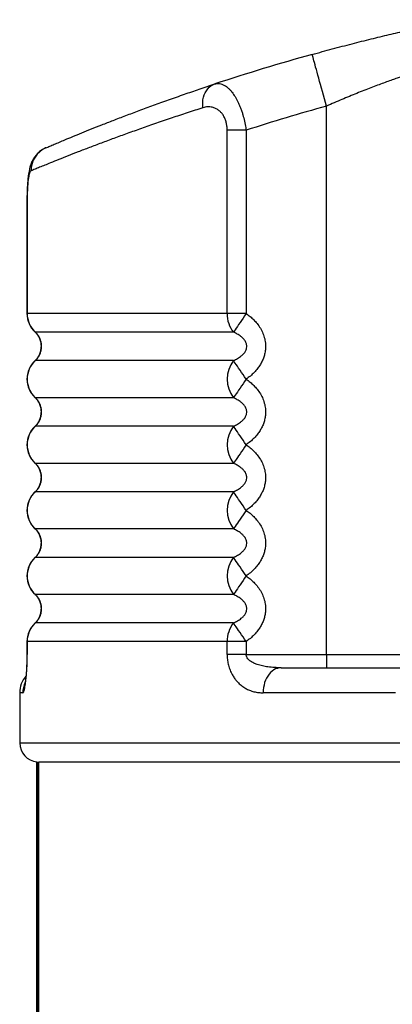
# Model space of a CAD drawing. Units: millimetres. Extents: x 35 to 93, y 36 to 192.
# Drawn here: x 35 to 47, y 155 to 188 of the extents above; entities that cross this region are included whole.
import ezdxf

# ---------------------------------------------------------------- set-up
doc = ezdxf.new("R2010")
doc.units = ezdxf.units.MM

msp = doc.modelspace()

# ---------------------------------------------------------------- linework, layer by layer
at = {"color": 2, "linetype": 'Continuous', "lineweight": 25}
for p, q in [((45.249, 166.346), (45.249, 184.743)), ((42.555, 183.936), (41.917, 183.936)), ((41.917, 177.786), (41.917, 183.936)), ((42.555, 183.936), (42.555, 177.786)), ((35.205, 181.59), (35.205, 177.786)), ((35.212, 181.59), (35.205, 181.59)), ((35.212, 181.59), (35.212, 177.786)), ((35.212, 177.786), (35.205, 177.786)), ((41.917, 177.786), (35.212, 177.786)), ((42.555, 177.786), (41.917, 177.786)), ((35.488, 177.161), (35.474, 177.17)), ((42.128, 177.161), (35.488, 177.161)), ((35.488, 176.21), (35.474, 176.202)), ((42.128, 176.21), (35.488, 176.21)), ((35.488, 174.961), (35.474, 174.97)), ((42.128, 174.961), (35.488, 174.961)), ((35.488, 174.01), (35.474, 174.002)), ((42.128, 174.01), (35.488, 174.01)), ((35.488, 172.761), (35.474, 172.77)), ((42.128, 172.761), (35.488, 172.761)), ((35.488, 171.81), (35.474, 171.802)), ((42.128, 171.81), (35.488, 171.81)), ((35.488, 170.561), (35.474, 170.57)), ((42.128, 170.561), (35.488, 170.561)), ((35.488, 169.61), (35.474, 169.602)), ((42.128, 169.61), (35.488, 169.61)), ((35.488, 168.361), (35.474, 168.37)), ((42.128, 168.361), (35.488, 168.361)), ((35.488, 167.41), (35.474, 167.402)), ((42.128, 167.41), (35.488, 167.41)), ((35.205, 166.786), (35.205, 166.346)), ((35.212, 166.786), (35.205, 166.786)), ((35.212, 166.786), (35.212, 166.346)), ((41.917, 166.786), (35.212, 166.786)), ((41.917, 166.346), (41.917, 166.786)), ((42.555, 166.786), (41.917, 166.786)), ((42.555, 166.786), (42.555, 166.346)), ((35.212, 166.346), (35.205, 166.346)), ((42.555, 166.346), (41.917, 166.346)), ((42.555, 166.346), (45.249, 166.346)), ((45.249, 166.346), (48.203, 166.346)), ((45.249, 166.346), (45.249, 165.906)), ((43.725, 165.906), (48.034, 165.906)), ((34.961, 165.066), (34.961, 163.386)), ((35.066, 165.066), (34.961, 165.066)), ((47.562, 165.066), (43.123, 165.066)), ((34.961, 163.386), (55.401, 163.386)), ((35.541, 39.32), (35.541, 162.749)), ((35.578, 39.32), (35.578, 162.746)), ((35.606, 162.746), (55.401, 162.746)), ((35.606, 39.32), (35.606, 162.746))]:
    msp.add_line(p, q, dxfattribs=at)
at = {"color": 2, "linetype": 'Continuous', "lineweight": 25, "flags": 128}
for points in [[(45.249, 184.743), (45.214, 184.867), (45.18, 184.99), (45.146, 185.112), (45.113, 185.232), (45.081, 185.35), (45.049, 185.464), (45.018, 185.575), (44.988, 185.681), (44.96, 185.783), (44.933, 185.879), (44.908, 185.97), (44.885, 186.054), (44.863, 186.132), (44.844, 186.203), (44.826, 186.266), (44.811, 186.321), (44.798, 186.369), (44.787, 186.408), (44.778, 186.438), (44.772, 186.46), (44.768, 186.473), (44.767, 186.478)], [(41.105, 184.689), (41.098, 184.779), (41.099, 184.869), (41.107, 184.956), (41.124, 185.04), (41.149, 185.119), (41.181, 185.194), (41.22, 185.262), (41.266, 185.324), (41.317, 185.377), (41.375, 185.423), (41.437, 185.459), (41.503, 185.486)], [(42.555, 177.786), (42.502, 177.708), (42.449, 177.632), (42.398, 177.557), (42.349, 177.485), (42.303, 177.417), (42.26, 177.354), (42.22, 177.296), (42.185, 177.244), (42.154, 177.199), (42.128, 177.161)], [(42.555, 175.586), (42.502, 175.663), (42.449, 175.74), (42.398, 175.814), (42.349, 175.886), (42.303, 175.954), (42.26, 176.017), (42.22, 176.075), (42.185, 176.127), (42.154, 176.172), (42.128, 176.21)], [(42.555, 175.586), (42.502, 175.508), (42.449, 175.432), (42.398, 175.357), (42.349, 175.285), (42.303, 175.217), (42.26, 175.154), (42.22, 175.096), (42.185, 175.044), (42.154, 174.999), (42.128, 174.961)], [(42.555, 173.386), (42.502, 173.463), (42.449, 173.54), (42.398, 173.614), (42.349, 173.686), (42.303, 173.754), (42.26, 173.817), (42.22, 173.875), (42.185, 173.927), (42.154, 173.972), (42.128, 174.01)], [(42.555, 173.386), (42.502, 173.308), (42.449, 173.232), (42.398, 173.157), (42.349, 173.085), (42.303, 173.017), (42.26, 172.954), (42.22, 172.896), (42.185, 172.844), (42.154, 172.799), (42.128, 172.761)], [(42.555, 171.186), (42.502, 171.263), (42.449, 171.34), (42.398, 171.414), (42.349, 171.486), (42.303, 171.554), (42.26, 171.617), (42.22, 171.675), (42.185, 171.727), (42.154, 171.772), (42.128, 171.81)], [(42.555, 171.186), (42.502, 171.108), (42.449, 171.032), (42.398, 170.957), (42.349, 170.885), (42.303, 170.817), (42.26, 170.754), (42.22, 170.696), (42.185, 170.644), (42.154, 170.599), (42.128, 170.561)], [(42.555, 168.986), (42.502, 169.063), (42.449, 169.14), (42.398, 169.214), (42.349, 169.286), (42.303, 169.354), (42.26, 169.417), (42.22, 169.475), (42.185, 169.527), (42.154, 169.572), (42.128, 169.61)], [(42.555, 168.986), (42.502, 168.908), (42.449, 168.832), (42.398, 168.757), (42.349, 168.685), (42.303, 168.617), (42.26, 168.554), (42.22, 168.496), (42.185, 168.444), (42.154, 168.399), (42.128, 168.361)], [(42.555, 166.786), (42.502, 166.863), (42.449, 166.94), (42.398, 167.014), (42.349, 167.086), (42.303, 167.154), (42.26, 167.217), (42.22, 167.275), (42.185, 167.327), (42.154, 167.372), (42.128, 167.41)], [(43.725, 165.906), (43.662, 165.901), (43.6, 165.887), (43.539, 165.865), (43.481, 165.833), (43.424, 165.793), (43.372, 165.745), (43.323, 165.69), (43.278, 165.628), (43.238, 165.559), (43.204, 165.486), (43.175, 165.407), (43.153, 165.325), (43.137, 165.24), (43.127, 165.153), (43.123, 165.066)]]:
    msp.add_lwpolyline(points, dxfattribs=at)
at = {"color": 2, "linetype": 'Continuous', "lineweight": 25}
for centre, radius, start, end in [((63.761, 118.066), 71, 105.51666, 108.27019), ((63.761, 118.066), 69.2, 105.51666, 107.8456), ((36.169, 182.586), 0.827, 113.4129, 180.8993), ((36.045, 177.786), 0.84, 180, 227.1639), ((36.055, 177.785), 0.843, 179.9496, 227.6877), ((42.892, 177.767), 0.975, 178.9157, 218.4098), ((36.045, 175.586), 0.84, 132.8361, 227.1639), ((36.057, 175.586), 0.845, 132.3416, 227.6584), ((42.934, 175.586), 1.019, 142.2119, 217.7881), ((36.045, 173.386), 0.84, 132.8361, 227.1639), ((36.057, 173.386), 0.845, 132.3419, 227.6581), ((42.934, 173.386), 1.019, 142.2121, 217.7879), ((36.045, 171.186), 0.84, 132.8361, 227.1639), ((36.057, 171.186), 0.845, 132.3416, 227.6584), ((42.934, 171.186), 1.019, 142.2119, 217.7881), ((36.045, 168.986), 0.84, 132.8361, 227.1639), ((36.057, 168.986), 0.845, 132.3421, 227.6579), ((42.934, 168.986), 1.019, 142.2123, 217.7877), ((36.045, 166.786), 0.84, 132.8361, 180), ((36.055, 166.786), 0.843, 132.3123, 180.0504), ((42.892, 166.804), 0.975, 141.5902, 181.0843), ((35.801, 165.066), 0.84, 138.5963, 180), ((35.908, 165.066), 0.843, 154.9726, 180.0006), ((35.601, 163.386), 0.64, 180, 264.6206)]:
    msp.add_arc(centre, radius, start, end, dxfattribs=at)
for points, knots in [([(44.767, 186.478), (44.879, 186.509), (45.104, 186.571), (45.44, 186.661), (45.774, 186.75), (46.104, 186.835), (46.428, 186.918), (46.744, 186.996), (47.053, 187.072), (47.351, 187.143), (47.638, 187.211), (47.909, 187.274), (48.163, 187.331), (48.399, 187.384), (48.62, 187.433), (48.823, 187.477), (49.009, 187.516), (49.176, 187.552), (49.323, 187.582), (49.446, 187.608), (49.548, 187.628), (49.594, 187.638), (49.617, 187.643)], [0, 0, 0, 0, 0.050437, 0.101038, 0.151689, 0.202281, 0.252712, 0.302943, 0.35335, 0.403811, 0.454205, 0.504426, 0.553081, 0.601914, 0.650802, 0.699623, 0.748269, 0.798478, 0.848898, 0.899386, 0.949797, 1, 1, 1, 1]), ([(48.203, 185.879), (48.185, 185.873), (48.15, 185.861), (48.067, 185.834), (47.962, 185.799), (47.836, 185.757), (47.693, 185.708), (47.534, 185.652), (47.358, 185.59), (47.164, 185.52), (46.958, 185.443), (46.737, 185.359), (46.504, 185.269), (46.262, 185.173), (46.016, 185.072), (45.764, 184.967), (45.508, 184.858), (45.335, 184.782), (45.249, 184.743)], [0, 0, 0, 0, 0.0612498, 0.1224995, 0.1859798, 0.2494611, 0.309134, 0.3688083, 0.4303723, 0.4919391, 0.5540531, 0.6161705, 0.6801567, 0.7441463, 0.807265, 0.8703857, 0.9351917, 1, 1, 1, 1]), ([(35.84, 183.345), (35.882, 183.363), (35.967, 183.399), (36.118, 183.463), (36.287, 183.535), (36.493, 183.621), (36.74, 183.723), (37.035, 183.844), (37.36, 183.975), (37.713, 184.115), (38.098, 184.266), (38.515, 184.426), (38.965, 184.596), (39.444, 184.772), (39.949, 184.954), (40.463, 185.135), (40.98, 185.312), (41.328, 185.428), (41.503, 185.486)], [0, 0, 0, 0, 0.051939, 0.103878, 0.155986, 0.208095, 0.274053, 0.340071, 0.406111, 0.472133, 0.538094, 0.606092, 0.67415, 0.74223, 0.810291, 0.878292, 0.939119, 1, 1, 1, 1]), ([(41.503, 185.486), (41.528, 185.493), (41.579, 185.506), (41.66, 185.504), (41.744, 185.483), (41.823, 185.446), (41.893, 185.4), (41.956, 185.348), (42.02, 185.284), (42.096, 185.194), (42.167, 185.091), (42.232, 184.979), (42.279, 184.887), (42.324, 184.788), (42.367, 184.682), (42.408, 184.569), (42.454, 184.424), (42.501, 184.242), (42.535, 184.067), (42.55, 183.965), (42.555, 183.936)], [0, 0, 0, 0, 0.066386, 0.132768, 0.201676, 0.270577, 0.319911, 0.369243, 0.419815, 0.470384, 0.554389, 0.597322, 0.640253, 0.683961, 0.727669, 0.772513, 0.817356, 0.893191, 0.970494, 1, 1, 1, 1]), ([(41.105, 184.689), (40.928, 184.631), (40.573, 184.517), (40.052, 184.343), (39.539, 184.168), (39.038, 183.993), (38.563, 183.823), (38.115, 183.66), (37.69, 183.502), (37.291, 183.35), (36.918, 183.207), (36.576, 183.073), (36.265, 182.949), (36.008, 182.846), (35.797, 182.76), (35.625, 182.69), (35.471, 182.627), (35.385, 182.591), (35.342, 182.573)], [0, 0, 0, 0, 0.060668, 0.12139, 0.187381, 0.253427, 0.31949, 0.385534, 0.451523, 0.519469, 0.587481, 0.655511, 0.723518, 0.791462, 0.843514, 0.895567, 0.947783, 1, 1, 1, 1]), ([(39.131, 184.657), (39.137, 184.659), (39.143, 184.661), (39.133, 184.657), (39.133, 184.657)], [0, 0, 0, 0, 0.9581683, 1, 1, 1, 1]), ([(41.917, 183.936), (41.917, 183.952), (41.917, 184.007), (41.907, 184.103), (41.882, 184.224), (41.84, 184.342), (41.781, 184.449), (41.71, 184.539), (41.626, 184.615), (41.528, 184.673), (41.429, 184.706), (41.34, 184.719), (41.262, 184.72), (41.183, 184.711), (41.131, 184.696), (41.105, 184.689)], [0, 0, 0, 0, 0.027833, 0.097725, 0.169654, 0.250105, 0.333803, 0.414991, 0.498466, 0.600108, 0.704341, 0.777163, 0.850001, 0.924997, 1, 1, 1, 1]), ([(35.839, 183.344), (35.836, 183.343), (35.808, 183.332), (35.758, 183.305), (35.691, 183.265), (35.63, 183.219), (35.574, 183.169), (35.523, 183.116), (35.478, 183.06), (35.437, 183.002), (35.402, 182.942), (35.372, 182.881), (35.346, 182.819), (35.323, 182.756), (35.303, 182.687), (35.283, 182.606), (35.265, 182.516), (35.25, 182.42), (35.238, 182.325), (35.229, 182.229), (35.221, 182.132), (35.215, 182.032), (35.211, 181.932), (35.207, 181.829), (35.205, 181.725), (35.205, 181.645), (35.205, 181.6), (35.205, 181.59)], [0, 0, 0, 0, 0.005152, 0.041915, 0.0782, 0.114041, 0.149474, 0.184539, 0.219286, 0.25383, 0.288393, 0.3234, 0.359436, 0.395242, 0.435146, 0.482212, 0.542041, 0.596444, 0.647317, 0.697742, 0.747217, 0.795246, 0.842966, 0.890726, 0.938676, 0.986943, 1, 1, 1, 1]), ([(35.342, 182.573), (35.337, 182.57), (35.324, 182.563), (35.304, 182.53), (35.282, 182.468), (35.262, 182.377), (35.246, 182.272), (35.234, 182.163), (35.226, 182.057), (35.219, 181.927), (35.213, 181.771), (35.213, 181.651), (35.212, 181.59)], [0, 0, 0, 0, 0.059263, 0.165952, 0.272623, 0.387366, 0.502116, 0.585458, 0.669155, 0.752541, 0.876236, 1, 1, 1, 1]), ([(42.555, 177.786), (42.599, 177.753), (42.689, 177.689), (42.811, 177.577), (42.928, 177.447), (43.034, 177.296), (43.122, 177.124), (43.18, 176.941), (43.206, 176.766), (43.205, 176.606), (43.185, 176.462), (43.147, 176.322), (43.093, 176.188), (43.023, 176.061), (42.935, 175.934), (42.826, 175.809), (42.697, 175.689), (42.602, 175.62), (42.555, 175.586)], [0, 0, 0, 0, 0.062115, 0.124352, 0.18641, 0.259238, 0.332018, 0.403725, 0.4754, 0.529823, 0.584484, 0.638933, 0.692992, 0.747241, 0.801349, 0.867468, 0.933809, 1, 1, 1, 1]), ([(35.473, 177.169), (35.483, 177.16), (35.51, 177.136), (35.547, 177.089), (35.584, 177.034), (35.615, 176.975), (35.639, 176.913), (35.658, 176.848), (35.671, 176.781), (35.677, 176.715), (35.676, 176.651), (35.67, 176.588), (35.658, 176.524), (35.64, 176.46), (35.615, 176.398), (35.586, 176.341), (35.551, 176.288), (35.514, 176.241), (35.485, 176.214), (35.473, 176.202)], [0, 0, 0, 0, 0.038785, 0.107848, 0.175417, 0.232708, 0.294757, 0.356881, 0.417447, 0.475061, 0.529464, 0.584956, 0.642868, 0.703046, 0.764015, 0.824114, 0.883782, 0.949526, 1, 1, 1, 1]), ([(35.488, 177.161), (35.512, 177.136), (35.56, 177.085), (35.614, 176.994), (35.654, 176.895), (35.677, 176.795), (35.685, 176.697), (35.682, 176.625), (35.671, 176.551), (35.653, 176.474), (35.614, 176.377), (35.561, 176.287), (35.512, 176.236), (35.488, 176.21)], [0, 0, 0, 0, 0.1024006, 0.20481, 0.3057801, 0.4066354, 0.4898625, 0.5730829, 0.6009024, 0.6968036, 0.7928113, 0.8964043, 1, 1, 1, 1]), ([(42.128, 176.21), (42.174, 176.231), (42.267, 176.274), (42.382, 176.352), (42.473, 176.437), (42.527, 176.51), (42.556, 176.574), (42.575, 176.636), (42.579, 176.702), (42.566, 176.767), (42.547, 176.822), (42.511, 176.885), (42.454, 176.954), (42.367, 177.029), (42.259, 177.101), (42.172, 177.141), (42.128, 177.161)], [0, 0, 0, 0, 0.113968, 0.2277, 0.306509, 0.384929, 0.420949, 0.456935, 0.519531, 0.557124, 0.59477, 0.640938, 0.713017, 0.785313, 0.892572, 1, 1, 1, 1]), ([(42.555, 175.586), (42.599, 175.553), (42.689, 175.489), (42.811, 175.377), (42.928, 175.247), (43.034, 175.096), (43.122, 174.924), (43.18, 174.741), (43.206, 174.566), (43.205, 174.406), (43.185, 174.262), (43.147, 174.122), (43.093, 173.988), (43.023, 173.861), (42.935, 173.734), (42.826, 173.609), (42.697, 173.489), (42.602, 173.42), (42.555, 173.386)], [0, 0, 0, 0, 0.062115, 0.124354, 0.186412, 0.25924, 0.33202, 0.403727, 0.475401, 0.529824, 0.584486, 0.638934, 0.69299, 0.747242, 0.80135, 0.867466, 0.933807, 1, 1, 1, 1]), ([(35.473, 174.969), (35.483, 174.96), (35.51, 174.936), (35.547, 174.889), (35.584, 174.834), (35.615, 174.775), (35.639, 174.713), (35.658, 174.648), (35.671, 174.581), (35.677, 174.515), (35.676, 174.451), (35.67, 174.388), (35.658, 174.324), (35.64, 174.26), (35.615, 174.198), (35.586, 174.141), (35.551, 174.088), (35.514, 174.041), (35.485, 174.014), (35.473, 174.002)], [0, 0, 0, 0, 0.0387901, 0.1078527, 0.1754215, 0.2327119, 0.2947533, 0.3568844, 0.4174501, 0.4750558, 0.5294585, 0.5849587, 0.64287, 0.7030398, 0.7640165, 0.8241147, 0.8837827, 0.9495264, 1, 1, 1, 1]), ([(35.488, 174.961), (35.512, 174.936), (35.56, 174.885), (35.614, 174.794), (35.654, 174.695), (35.677, 174.595), (35.685, 174.497), (35.682, 174.425), (35.671, 174.351), (35.653, 174.274), (35.614, 174.177), (35.561, 174.087), (35.512, 174.036), (35.488, 174.01)], [0, 0, 0, 0, 0.1024061, 0.2048149, 0.3057845, 0.4066309, 0.4898662, 0.5730863, 0.600897, 0.696806, 0.7928054, 0.8964049, 1, 1, 1, 1]), ([(42.128, 174.01), (42.174, 174.031), (42.267, 174.074), (42.382, 174.152), (42.473, 174.237), (42.527, 174.31), (42.556, 174.374), (42.575, 174.436), (42.579, 174.502), (42.566, 174.567), (42.547, 174.622), (42.511, 174.685), (42.454, 174.754), (42.367, 174.829), (42.259, 174.901), (42.172, 174.941), (42.128, 174.961)], [0, 0, 0, 0, 0.113968, 0.227699, 0.306508, 0.384928, 0.420954, 0.456934, 0.519529, 0.557128, 0.594768, 0.640936, 0.713014, 0.785314, 0.892569, 1, 1, 1, 1]), ([(42.555, 173.386), (42.599, 173.353), (42.689, 173.289), (42.811, 173.177), (42.928, 173.047), (43.034, 172.896), (43.122, 172.724), (43.18, 172.541), (43.206, 172.366), (43.205, 172.206), (43.185, 172.062), (43.147, 171.922), (43.093, 171.788), (43.023, 171.661), (42.935, 171.534), (42.826, 171.409), (42.697, 171.289), (42.602, 171.22), (42.555, 171.186)], [0, 0, 0, 0, 0.062115, 0.124354, 0.186412, 0.25924, 0.33202, 0.403727, 0.475402, 0.529824, 0.584486, 0.638934, 0.69299, 0.747239, 0.80135, 0.867466, 0.933807, 1, 1, 1, 1]), ([(35.473, 172.769), (35.483, 172.76), (35.51, 172.736), (35.547, 172.689), (35.584, 172.634), (35.615, 172.575), (35.639, 172.513), (35.658, 172.448), (35.671, 172.381), (35.677, 172.315), (35.676, 172.251), (35.67, 172.188), (35.658, 172.124), (35.64, 172.06), (35.615, 171.998), (35.586, 171.941), (35.551, 171.888), (35.514, 171.841), (35.485, 171.814), (35.473, 171.802)], [0, 0, 0, 0, 0.0387852, 0.1078539, 0.175423, 0.2327138, 0.2947555, 0.356887, 0.417445, 0.4750592, 0.5294622, 0.5849627, 0.6428743, 0.7030445, 0.7640141, 0.8241194, 0.8837815, 0.9495313, 1, 1, 1, 1]), ([(35.488, 172.761), (35.512, 172.736), (35.56, 172.685), (35.614, 172.594), (35.654, 172.495), (35.677, 172.395), (35.685, 172.297), (35.682, 172.225), (35.671, 172.151), (35.653, 172.074), (35.614, 171.977), (35.561, 171.887), (35.512, 171.836), (35.488, 171.81)], [0, 0, 0, 0, 0.1024, 0.2048157, 0.3057853, 0.4066317, 0.4898583, 0.573087, 0.6008977, 0.6967984, 0.7928055, 0.8964049, 1, 1, 1, 1]), ([(42.128, 171.81), (42.174, 171.831), (42.267, 171.874), (42.382, 171.952), (42.473, 172.037), (42.527, 172.11), (42.556, 172.174), (42.575, 172.236), (42.579, 172.302), (42.566, 172.367), (42.547, 172.422), (42.511, 172.485), (42.454, 172.554), (42.367, 172.629), (42.259, 172.701), (42.172, 172.741), (42.128, 172.761)], [0, 0, 0, 0, 0.113968, 0.227703, 0.306512, 0.384926, 0.420952, 0.456932, 0.519534, 0.557127, 0.594772, 0.640941, 0.713014, 0.785314, 0.892569, 1, 1, 1, 1]), ([(42.555, 171.186), (42.599, 171.153), (42.689, 171.089), (42.811, 170.977), (42.928, 170.847), (43.034, 170.696), (43.122, 170.524), (43.18, 170.341), (43.206, 170.166), (43.205, 170.006), (43.185, 169.862), (43.147, 169.722), (43.093, 169.588), (43.023, 169.461), (42.935, 169.334), (42.826, 169.209), (42.697, 169.089), (42.602, 169.02), (42.555, 168.986)], [0, 0, 0, 0, 0.062115, 0.124352, 0.18641, 0.259238, 0.332018, 0.403725, 0.4754, 0.529826, 0.584488, 0.638933, 0.692992, 0.747241, 0.801349, 0.867468, 0.933809, 1, 1, 1, 1]), ([(35.473, 170.569), (35.483, 170.56), (35.51, 170.536), (35.547, 170.489), (35.584, 170.434), (35.615, 170.375), (35.639, 170.313), (35.658, 170.248), (35.671, 170.181), (35.677, 170.115), (35.676, 170.051), (35.67, 169.988), (35.658, 169.924), (35.64, 169.86), (35.615, 169.798), (35.586, 169.741), (35.551, 169.688), (35.514, 169.641), (35.485, 169.614), (35.473, 169.602)], [0, 0, 0, 0, 0.0387852, 0.1078483, 0.1754237, 0.2327145, 0.2947563, 0.35688, 0.4174461, 0.4750603, 0.5294634, 0.5849639, 0.6428675, 0.7030455, 0.7640151, 0.8241136, 0.883782, 0.9495261, 1, 1, 1, 1]), ([(35.488, 170.561), (35.512, 170.536), (35.56, 170.485), (35.614, 170.394), (35.654, 170.295), (35.677, 170.195), (35.685, 170.097), (35.682, 170.025), (35.671, 169.951), (35.653, 169.874), (35.614, 169.777), (35.561, 169.687), (35.512, 169.636), (35.488, 169.61)], [0, 0, 0, 0, 0.102401, 0.20481, 0.305788, 0.406635, 0.489862, 0.573083, 0.600902, 0.696803, 0.792811, 0.896404, 1, 1, 1, 1]), ([(42.128, 169.61), (42.174, 169.631), (42.267, 169.674), (42.382, 169.752), (42.473, 169.837), (42.527, 169.91), (42.556, 169.974), (42.575, 170.036), (42.579, 170.102), (42.566, 170.167), (42.547, 170.222), (42.511, 170.285), (42.454, 170.354), (42.367, 170.429), (42.259, 170.501), (42.172, 170.541), (42.128, 170.561)], [0, 0, 0, 0, 0.113965, 0.227701, 0.30651, 0.38493, 0.42095, 0.456929, 0.519531, 0.557124, 0.59477, 0.640938, 0.713017, 0.785313, 0.892572, 1, 1, 1, 1]), ([(42.555, 168.986), (42.599, 168.953), (42.689, 168.889), (42.811, 168.777), (42.928, 168.647), (43.034, 168.496), (43.122, 168.324), (43.18, 168.141), (43.206, 167.966), (43.205, 167.806), (43.185, 167.662), (43.147, 167.522), (43.093, 167.388), (43.023, 167.261), (42.935, 167.134), (42.826, 167.009), (42.697, 166.889), (42.602, 166.82), (42.555, 166.786)], [0, 0, 0, 0, 0.062115, 0.124354, 0.186412, 0.259239, 0.33202, 0.403727, 0.475401, 0.529824, 0.584485, 0.638934, 0.692993, 0.747241, 0.80135, 0.867468, 0.933809, 1, 1, 1, 1]), ([(35.473, 168.369), (35.483, 168.36), (35.51, 168.336), (35.547, 168.289), (35.584, 168.234), (35.615, 168.175), (35.639, 168.113), (35.658, 168.048), (35.671, 167.981), (35.677, 167.915), (35.676, 167.851), (35.67, 167.788), (35.658, 167.724), (35.64, 167.66), (35.615, 167.598), (35.586, 167.541), (35.551, 167.488), (35.514, 167.441), (35.485, 167.414), (35.473, 167.402)], [0, 0, 0, 0, 0.0387852, 0.1078482, 0.1754173, 0.2327081, 0.2947498, 0.3568812, 0.4174472, 0.4750614, 0.5294561, 0.5849566, 0.6428682, 0.7030383, 0.7640153, 0.8241138, 0.8837821, 0.9495261, 1, 1, 1, 1]), ([(35.488, 168.361), (35.512, 168.336), (35.56, 168.285), (35.614, 168.194), (35.654, 168.095), (35.677, 167.995), (35.685, 167.897), (35.682, 167.825), (35.671, 167.751), (35.653, 167.674), (35.614, 167.577), (35.561, 167.487), (35.512, 167.436), (35.488, 167.41)], [0, 0, 0, 0, 0.102401, 0.20481, 0.30578, 0.406635, 0.489863, 0.573083, 0.600894, 0.696804, 0.792811, 0.896404, 1, 1, 1, 1]), ([(42.128, 167.41), (42.174, 167.431), (42.267, 167.474), (42.382, 167.552), (42.473, 167.637), (42.527, 167.71), (42.556, 167.774), (42.575, 167.836), (42.579, 167.902), (42.566, 167.967), (42.547, 168.022), (42.511, 168.085), (42.454, 168.154), (42.367, 168.229), (42.259, 168.301), (42.172, 168.341), (42.128, 168.361)], [0, 0, 0, 0, 0.113968, 0.2277, 0.306509, 0.384929, 0.420955, 0.456935, 0.519531, 0.557124, 0.594769, 0.640938, 0.713017, 0.785313, 0.892572, 1, 1, 1, 1]), ([(35.066, 165.066), (35.07, 165.067), (35.08, 165.071), (35.095, 165.099), (35.109, 165.142), (35.124, 165.198), (35.138, 165.267), (35.151, 165.351), (35.164, 165.446), (35.176, 165.552), (35.187, 165.669), (35.196, 165.793), (35.203, 165.925), (35.208, 166.062), (35.211, 166.203), (35.212, 166.298), (35.212, 166.346)], [0, 0, 0, 0, 0.07995, 0.159889, 0.231388, 0.303084, 0.374566, 0.444696, 0.515037, 0.585156, 0.654434, 0.723935, 0.793204, 0.86206, 0.931149, 1, 1, 1, 1]), ([(35.205, 166.346), (35.205, 166.333), (35.205, 166.289), (35.204, 166.214), (35.202, 166.122), (35.199, 166.032), (35.196, 165.945), (35.191, 165.861), (35.186, 165.781), (35.18, 165.705), (35.173, 165.634), (35.167, 165.571), (35.16, 165.516), (35.154, 165.469), (35.148, 165.431), (35.143, 165.402), (35.139, 165.383), (35.137, 165.373), (35.137, 165.372), (35.137, 165.372)], [0, 0, 0, 0, 0.027688, 0.094879, 0.161901, 0.228533, 0.294447, 0.360767, 0.42776, 0.494903, 0.56141, 0.626574, 0.689641, 0.750001, 0.810307, 0.868768, 0.917879, 0.963245, 1, 1, 1, 1]), ([(41.917, 166.346), (41.919, 166.292), (41.923, 166.186), (41.951, 166.022), (41.999, 165.86), (42.063, 165.714), (42.136, 165.59), (42.211, 165.488), (42.303, 165.387), (42.412, 165.294), (42.537, 165.213), (42.672, 165.148), (42.817, 165.101), (42.969, 165.071), (43.072, 165.067), (43.123, 165.066)], [0, 0, 0, 0, 0.065573, 0.13117, 0.207895, 0.284692, 0.347882, 0.411299, 0.474571, 0.558066, 0.641845, 0.725445, 0.816877, 0.908521, 1, 1, 1, 1]), ([(43.725, 165.906), (43.651, 165.907), (43.504, 165.909), (43.295, 165.932), (43.1, 165.966), (42.941, 166.011), (42.808, 166.063), (42.709, 166.118), (42.634, 166.177), (42.587, 166.236), (42.559, 166.291), (42.556, 166.329), (42.555, 166.346)], [0, 0, 0, 0, 0.167054, 0.334069, 0.475278, 0.616361, 0.708201, 0.799836, 0.870326, 0.918454, 0.964535, 1, 1, 1, 1])]:
    msp.add_open_spline(points, degree=3, knots=knots, dxfattribs=at)

doc.saveas('drawing.dxf')
